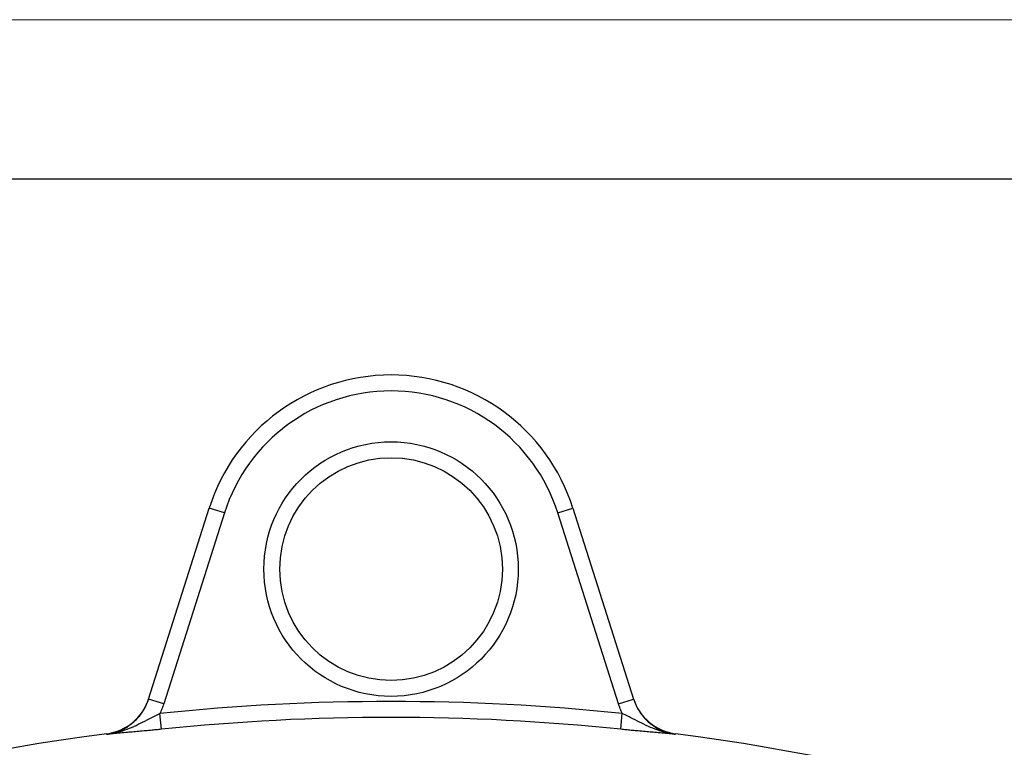
# Model space of a CAD drawing. Units: millimetres. Extents: x 0 to 420, y 0 to 297.
# Drawn here: x 207 to 238, y 274 to 297 of the extents above; entities that cross this region are included whole.
import ezdxf

# ---------------------------------------------------------------- set-up
doc = ezdxf.new("R2010")
doc.units = ezdxf.units.MM

# ---------------------------------------------------------------- blocks, each defined once
blk = doc.blocks.new('FRAME-2015-A3')
at = {"color": 7, "linetype": 'Continuous', "lineweight": 25}
blk.add_line((4.999, 292.003), (399.999, 292.003), dxfattribs=at)

msp = doc.modelspace()

# ---------------------------------------------------------------- linework, layer by layer
at = {"color": 7, "linetype": 'Continuous', "lineweight": 18}
msp.add_line((-0.001, 297.003), (419.999, 297.003), dxfattribs=at)
at = {"color": 7, "linetype": 'Continuous', "lineweight": 25}
for p, q in [((210.906, 275.649), (212.815, 281.656)), ((213.291, 281.504), (211.382, 275.498)), ((213.291, 281.504), (212.815, 281.656)), ((223.774, 281.504), (224.251, 281.656)), ((225.684, 275.498), (223.774, 281.504)), ((224.251, 281.656), (226.16, 275.649)), ((211.382, 275.498), (210.906, 275.649)), ((225.684, 275.498), (226.16, 275.649)), ((226.16, 275.649), (226.155, 275.665)), ((211.313, 274.703), (211.261, 275.199)), ((225.752, 274.703), (225.804, 275.199))]:
    msp.add_line(p, q, dxfattribs=at)
at = {"color": 8, "linetype": 'Continuous', "lineweight": 25}
msp.add_line((209.585, 274.546), (209.591, 274.562), dxfattribs=at)
at = {"color": 7, "linetype": 'Continuous', "lineweight": 25}
for radius in [4, 3.5]:
    msp.add_circle((218.533, 279.738), radius, dxfattribs=at)
for centre, radius, start, end in [((218.533, 279.838), 6, 17.6322, 162.3678), ((218.533, 279.838), 5.5, 17.6322, 162.3678), ((209.386, 276.149), 1.6, 277.3712, 342.367), ((218.533, 205.438), 70.139, 84.0494, 95.9506), ((227.68, 276.149), 1.6, 197.633, 262.628), ((218.533, 205.438), 69.64, 84.0494, 95.9506), ((218.533, 205.438), 69.7, 97.3709, 135), ((218.533, 205.438), 69.7, 45, 82.6291)]:
    msp.add_arc(centre, radius, start, end, dxfattribs=at)
for points, knots in [([(210.305, 274.828), (210.329, 274.845), (210.389, 274.888), (210.478, 274.967), (210.573, 275.064), (210.66, 275.169), (210.736, 275.28), (210.803, 275.396), (210.861, 275.519), (210.891, 275.606), (210.906, 275.649)], [0, 0, 0, 0, 0.084628, 0.213256, 0.345622, 0.477987, 0.606623, 0.73526, 0.86763, 1, 1, 1, 1]), ([(226.16, 275.649), (226.18, 275.592), (226.22, 275.479), (226.304, 275.319), (226.404, 275.169), (226.521, 275.032), (226.64, 274.917), (226.725, 274.855), (226.761, 274.829)], [0, 0, 0, 0, 0.17391, 0.348375, 0.522285, 0.696187, 0.870643, 1, 1, 1, 1]), ([(211.382, 275.498), (211.365, 275.447), (211.33, 275.345), (211.284, 275.248), (211.261, 275.199)], [0, 0, 0, 0, 0.498533, 1, 1, 1, 1]), ([(225.804, 275.199), (225.781, 275.248), (225.735, 275.345), (225.701, 275.447), (225.684, 275.498)], [0, 0, 0, 0, 0.498533, 1, 1, 1, 1]), ([(209.585, 274.546), (209.586, 274.546), (209.66, 274.554), (209.831, 274.583), (210.094, 274.654), (210.376, 274.761), (210.651, 274.891), (210.889, 275.014), (211.093, 275.118), (211.205, 275.172), (211.261, 275.199)], [0, 0, 0, 0, 0.001933, 0.124781, 0.291913, 0.459143, 0.629868, 0.800532, 0.900335, 1, 1, 1, 1]), ([(227.48, 274.546), (227.479, 274.546), (227.406, 274.554), (227.234, 274.583), (226.972, 274.654), (226.69, 274.761), (226.415, 274.891), (226.177, 275.014), (225.973, 275.118), (225.86, 275.172), (225.804, 275.199)], [0, 0, 0, 0, 0.001933, 0.124781, 0.291913, 0.459143, 0.629868, 0.800532, 0.900335, 1, 1, 1, 1]), ([(211.313, 274.703), (211.257, 274.697), (211.146, 274.686), (210.98, 274.67), (210.796, 274.652), (210.597, 274.635), (210.387, 274.617), (210.173, 274.598), (209.957, 274.58), (209.759, 274.562), (209.637, 274.551), (209.586, 274.546), (209.585, 274.546)], [0, 0, 0, 0, 0.082771, 0.165827, 0.248689, 0.366007, 0.483789, 0.601379, 0.748451, 0.895619, 0.998561, 1, 1, 1, 1]), ([(227.48, 274.546), (227.48, 274.546), (227.429, 274.551), (227.307, 274.562), (227.109, 274.58), (226.892, 274.598), (226.678, 274.617), (226.469, 274.635), (226.27, 274.652), (226.086, 274.67), (225.92, 274.686), (225.808, 274.697), (225.752, 274.703)], [0, 0, 0, 0, 0.001439, 0.104381, 0.251549, 0.398621, 0.516211, 0.633993, 0.751311, 0.834173, 0.917229, 1, 1, 1, 1])]:
    msp.add_open_spline(points, degree=3, knots=knots, dxfattribs=at)
at = {"color": 8, "linetype": 'Continuous', "lineweight": 25}
for points, knots in [([(209.585, 274.546), (209.65, 274.556), (209.758, 274.574), (209.905, 274.619), (210.03, 274.668), (210.151, 274.729), (210.244, 274.783), (210.292, 274.819), (210.305, 274.828)], [0, 0, 0, 0, 0.249764, 0.420258, 0.590752, 0.766205, 0.941659, 1, 1, 1, 1]), ([(226.761, 274.829), (226.773, 274.82), (226.833, 274.774), (226.952, 274.708), (227.116, 274.634), (227.293, 274.577), (227.416, 274.556), (227.48, 274.546)], [0, 0, 0, 0, 0.058987, 0.289199, 0.520145, 0.750355, 1, 1, 1, 1]), ([(227.475, 274.562), (227.475, 274.562), (227.473, 274.568), (227.477, 274.557), (227.48, 274.546)], [0, 0, 0, 0, 0.000065, 1, 1, 1, 1])]:
    msp.add_open_spline(points, degree=3, knots=knots, dxfattribs=at)

# ---------------------------------------------------------------- block references
at = {"color": 7, "linetype": 'Continuous'}
msp.add_blockref('FRAME-2015-A3', (0, 0), dxfattribs=at)

doc.saveas('drawing.dxf')
